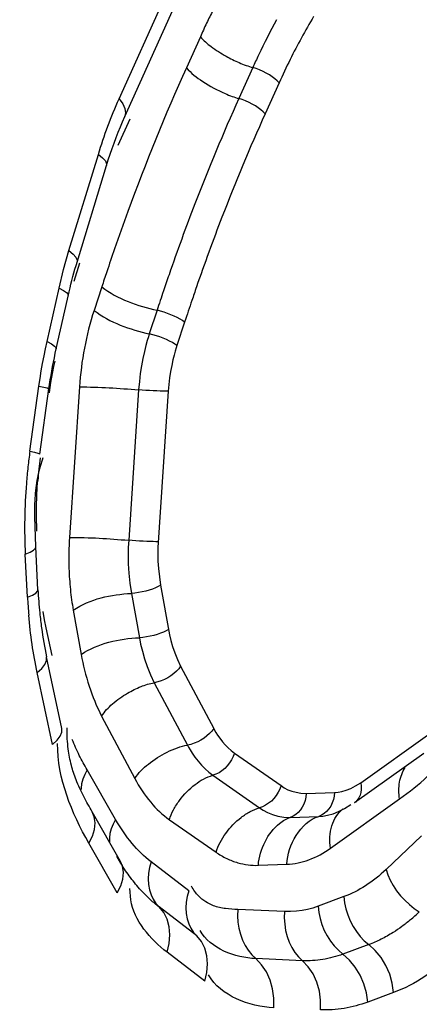
# Model space of a CAD drawing. Units: millimetres. Extents: x 0 to 594, y -43 to 420.
# Drawn here: x 211 to 211, y 55 to 56 of the extents above; entities that cross this region are included whole.
import ezdxf

# ---------------------------------------------------------------- set-up
doc = ezdxf.new("R2010")
doc.units = ezdxf.units.MM
doc.header["$LTSCALE"] = 32.67
doc.layers.get('0').update_dxf_attribs({"linetype": 'CONTINUOUS'})

msp = doc.modelspace()

# ---------------------------------------------------------------- linework, layer by layer
at = {"color": 9, "linetype": 'CONTINUOUS'}
for p, q in [((211.0481871549, 55.8013653625), (211.0841603837, 55.8811126975)), ((211.0856446945, 55.8299367795), (211.0792025203, 55.8156554309)), ((211.1098354814, 55.8157506925), (211.1033933072, 55.8014693438)), ((211.1219308749, 55.808657649), (211.1154887007, 55.7943763003)), ((211.0478015419, 55.779941522), (211.0532713927, 55.7920673734)), ((211.0250545266, 55.731398531), (211.0385968663, 55.7757579344)), ((211.0225883927, 55.722725207), (211.0250545266, 55.731398531)), ((211.0274373914, 55.7173669182), (211.030017037, 55.7258168274)), ((211.0204797299, 55.7140940793), (211.0225883927, 55.722725207)), ((211.0149374072, 55.6894713038), (211.0204797299, 55.7140940793)), ((211.0401901261, 55.714708004), (211.0366365316, 55.7038492842)), ((211.0656714828, 55.7038613607), (211.0621178883, 55.6930026409)), ((211.0784121611, 55.6984380391), (211.0748585666, 55.6875793193)), ((211.0070328986, 55.6389708961), (211.0112137168, 55.6689713946)), ((211.029892724, 55.6685527456), (211.0252895291, 55.5992194981)), ((211.0571906872, 55.6672140725), (211.0525874923, 55.597880825)), ((211.0059194823, 55.5716816889), (211.0049085535, 55.5914379683)), ((211.0663435184, 55.5848629467), (211.0672684362, 55.5772381817)), ((211.0538526864, 55.5733933902), (211.0575204892, 55.5529800165)), ((211.0270211867, 55.5657038071), (211.0306889896, 55.5452904335)), ((211.0172445853, 55.5447116927), (211.0145082706, 55.5575164955)), ((211.0765569694, 55.5398835031), (211.0918486661, 55.5111244067)), ((211.0174831951, 55.5037811442), (211.0104140686, 55.5368616859)), ((211.0644115499, 55.5322098403), (211.0797032466, 55.5034507439)), ((211.0401207108, 55.5168625147), (211.0554124076, 55.4881034183)), ((211.1596446857, 55.4861043821), (211.1914998679, 55.508819543)), ((211.101374516, 55.4997936069), (211.1228722862, 55.4847924075)), ((211.0465864931, 55.4691489535), (211.0334940155, 55.4920169626)), ((211.0913820152, 55.4895590921), (211.1128797854, 55.4745578927)), ((211.1345144916, 55.4811998144), (211.1476062724, 55.4816780126)), ((211.1457232145, 55.4559661584), (211.1775783967, 55.4786813193)), ((211.1271532229, 55.4701533447), (211.1402450038, 55.4706315429)), ((211.0713970135, 55.4690900626), (211.0928947838, 55.4540888632)), ((211.1876506404, 55.4616687459), (211.1712970608, 55.446147517)), ((211.0473283814, 55.4353376284), (211.0342359039, 55.4582056375)), ((211.0803055615, 55.4363356117), (211.0629300114, 55.4497086816)), ((211.1124306856, 55.4480604053), (211.1255224664, 55.4485386035)), ((211.0535952789, 55.4321745617), (211.0530725046, 55.437324304)), ((211.1519007712, 55.4336102563), (211.139996117, 55.4292167751)), ((211.0839928296, 55.4154852514), (211.0666172796, 55.4288583213)), ((211.1244893181, 55.4266963491), (211.1029342464, 55.4276636901)), ((211.0876800978, 55.3946348912), (211.0703045477, 55.4080079611)), ((211.1633262519, 55.4115116732), (211.1514215976, 55.4071181921)), ((211.1327682567, 55.4040863371), (211.111213185, 55.405053678)), ((211.1747517325, 55.3894130902), (211.1628470782, 55.3850196091))]:
    msp.add_line(p, q, dxfattribs=at)
at = {"color": 7, "linetype": 'CONTINUOUS'}
for p, q in [((211.0508266437, 55.7931701753), (211.0867998724, 55.8729175103)), ((211.0283105358, 55.7245027461), (211.0423582072, 55.770542932)), ((211.0116443755, 55.6376048675), (211.0158251937, 55.6676053661)), ((211.0097266444, 55.59480013), (211.0092405343, 55.6088711311)), ((211.0107375733, 55.5750438505), (211.0097266444, 55.59480013)), ((211.0217819698, 55.5110901318), (211.0147128432, 55.5441706736)), ((211.1568273855, 55.4769691846), (211.1886825677, 55.4996843455)), ((211.0488749739, 55.4498435921), (211.0357824963, 55.4727116012))]:
    msp.add_line(p, q, dxfattribs=at)
at = {"color": 9, "linetype": 'CONTINUOUS'}
for points in [[(211.1219308749, 55.808657649), (211.1210588915, 55.8095926757), (211.1200150232, 55.8105297058), (211.1188187672, 55.8114512378), (211.1174924668, 55.8123400595), (211.1160608945, 55.8131795696), (211.1145507888, 55.8139540879), (211.1129903551, 55.8146491482), (211.111408739, 55.8152517682), (211.1098354814, 55.8157506925)], [(211.0481871549, 55.8013653625), (211.0498624616, 55.7990401757), (211.0508746405, 55.7968489775), (211.0511929368, 55.7948583463), (211.0508266437, 55.7931701753)], [(211.1154887007, 55.7943763003), (211.1146167174, 55.795311327), (211.1135728491, 55.7962483571), (211.1123765931, 55.7971698891), (211.1110502927, 55.7980587109), (211.1096187202, 55.7988982211), (211.1081086143, 55.7996727394), (211.1065481807, 55.8003677997), (211.1049665646, 55.8009704196), (211.1033933072, 55.8014693438)], [(211.0385968663, 55.7757579344), (211.0405497289, 55.7741738615), (211.0418310304, 55.7727012589), (211.0424018389, 55.7713848707), (211.0423582072, 55.770542932)], [(211.0250545266, 55.731398531), (211.0270073893, 55.729814458), (211.0282886908, 55.7283418553), (211.0288594992, 55.7270254672), (211.0288158675, 55.7261835286)], [(211.0204797299, 55.7140940793), (211.0225649935, 55.7130108208), (211.0239746729, 55.7120238155), (211.0246659356, 55.7111630531), (211.0247202638, 55.710688785)], [(211.0784121611, 55.6984380391), (211.0774468579, 55.6991315938), (211.0763114128, 55.6998316622), (211.0750270333, 55.7005251685), (211.073617709, 55.7011991595), (211.0721097628, 55.7018410466), (211.0705313599, 55.7024388408), (211.0689119812, 55.7029813765), (211.0672818733, 55.7034585205), (211.0656714828, 55.7038613607)], [(211.0621178883, 55.6930026409), (211.0616903363, 55.6916633284), (211.0611585745, 55.6898970988), (211.0605438883, 55.6876910673), (211.0598518124, 55.6849418473), (211.0591419988, 55.6817250038), (211.0585017815, 55.6783092346), (211.057960829, 55.6747926023), (211.0575177915, 55.6710908346), (211.0571906872, 55.6672140725)], [(211.0748585666, 55.6875793193), (211.0738932636, 55.6882728739), (211.0727578186, 55.6889729422), (211.0714734391, 55.6896664485), (211.0700641145, 55.6903404397), (211.0685561678, 55.690982327), (211.0669777645, 55.6915801213), (211.0653583859, 55.692122657), (211.0637282782, 55.6925998008), (211.0621178883, 55.6930026409)], [(211.0112137168, 55.6689713946), (211.0117322902, 55.6724970784), (211.0122916804, 55.6759791494), (211.0128918871, 55.6794176073), (211.0135329105, 55.6828124524), (211.0142147505, 55.6861636846), (211.0149374072, 55.6894713038)], [(211.0149374072, 55.6894713038), (211.0170226708, 55.6883880453), (211.0184323502, 55.68740104), (211.0191236129, 55.6865402776), (211.0191779411, 55.6860660095)], [(211.0748585666, 55.6875793193), (211.0744712645, 55.6864974348), (211.0740422167, 55.6850490823), (211.0735714231, 55.6832342618), (211.0730229702, 55.6809827799), (211.0724327716, 55.6783648299), (211.0719085681, 55.6755909925), (211.0714862733, 55.6727314611), (211.0711299735, 55.6697160423), (211.0708396688, 55.666544736)], [(211.0159921485, 55.6658529608), (211.0163359325, 55.6682225897), (211.0167187864, 55.6706165066), (211.0171407103, 55.6730347118), (211.0176017043, 55.675477205), (211.0181017682, 55.6779439864), (211.0186409021, 55.680435056)], [(211.0112137168, 55.6689713946), (211.013406749, 55.6684814314), (211.0149209225, 55.6680696945), (211.01571023, 55.6677486942), (211.0158251937, 55.6676053661)], [(211.0708396688, 55.666544736), (211.0697430085, 55.6665507785), (211.0684786597, 55.6665761759), (211.0670702378, 55.6666204538), (211.0655440489, 55.6666827851), (211.0639285988, 55.6667620056), (211.0622540606, 55.6668566357), (211.0605517109, 55.666964908), (211.0588533459, 55.6670848), (211.0571906872, 55.6672140725)], [(211.0708396688, 55.666544736), (211.0660453861, 55.5944869766), (211.0659995309, 55.5915207157), (211.0660989084, 55.5883127057), (211.0663435184, 55.5848629467)], [(211.0070328986, 55.6389708961), (211.0092259309, 55.6384809328), (211.0107401045, 55.6380691959), (211.0115294119, 55.6377481956), (211.0116443755, 55.6376048675)], [(211.0525874923, 55.597880825), (211.0524188502, 55.5945796948), (211.0523505445, 55.5909346228), (211.0524190956, 55.5869628446), (211.0526640379, 55.5826898525)], [(211.0662364739, 55.5972114885), (211.0651398138, 55.597217531), (211.0638754652, 55.5972429284), (211.0624670432, 55.5972872062), (211.060940854, 55.5973495376), (211.0593254033, 55.5974287581), (211.0576508648, 55.5975233883), (211.0559485151, 55.5976316605), (211.0542501504, 55.5977515525), (211.0525874923, 55.597880825)], [(211.0049085535, 55.5914379683), (211.0071630664, 55.5923236724), (211.0087368534, 55.593245804), (211.0095820951, 55.5941763446), (211.0097266444, 55.5948001299)], [(211.0526640379, 55.5826898525), (211.053127355, 55.5781510485), (211.0538526864, 55.5733933902)], [(211.0059194823, 55.5716816889), (211.0081739961, 55.5725673933), (211.009747783, 55.5734895251), (211.0105930244, 55.5744200658), (211.0107375733, 55.5750438505)], [(211.0672684362, 55.5772381817), (211.0662055054, 55.5765913997), (211.0649742562, 55.5759761659), (211.0635976856, 55.5754039714), (211.0621015049, 55.5748855036), (211.0605136594, 55.5744304463), (211.0588638065, 55.574047299), (211.0571827619, 55.5737432179), (211.0555019238, 55.5735238828), (211.0538526864, 55.5733933902)], [(211.0672684362, 55.5772381817), (211.071380759, 55.5542915478), (211.0720221862, 55.5516421713), (211.0728605209, 55.5488766786), (211.073895763, 55.5459950697), (211.0751279125, 55.5429973445), (211.0765569694, 55.5398835031)], [(211.0145082706, 55.5575164955), (211.0137531844, 55.5612166304), (211.0130869918, 55.5650879337)], [(211.0709362391, 55.5568248081), (211.0698733085, 55.5561780262), (211.0686420594, 55.5555627924), (211.0672654888, 55.5549905979), (211.0657693077, 55.5544721299), (211.0641814616, 55.5540170725), (211.0625316084, 55.5536339251), (211.0608505639, 55.5533298441), (211.0591697261, 55.5531105091), (211.0575204892, 55.5529800165)], [(211.0575204892, 55.5529800165), (211.0581199779, 55.5499518382), (211.0588966044, 55.5466883137), (211.0598817773, 55.5432286441), (211.0611078854, 55.5396212813)], [(211.0104140686, 55.5368616859), (211.0125385028, 55.5387551287), (211.0139861627, 55.5406543792), (211.0147130617, 55.5425017296), (211.0147128432, 55.5441706736)], [(211.0611078854, 55.5396212813), (211.0626073651, 55.5359250044), (211.0644115499, 55.5322098403)], [(211.0765569694, 55.5398835031), (211.0756777513, 55.5386829971), (211.0746267835, 55.5375243816), (211.0734236957, 55.5364292969), (211.0720909589, 55.5354181969), (211.0706534656, 55.5345099665), (211.0691380651, 55.5337215696), (211.0675730617, 55.5330677317), (211.0659876862, 55.5325606649), (211.0644115499, 55.5322098403)], [(211.0174831951, 55.5037811442), (211.0196076294, 55.505674587), (211.0210552893, 55.5075738375)], [(211.0210552893, 55.5075738375), (211.0217821883, 55.509421188), (211.0217819698, 55.5110901318)], [(211.0918486661, 55.5111244067), (211.0909694482, 55.5099239009), (211.0899184805, 55.5087652855), (211.0887153927, 55.5076702008), (211.0873826556, 55.5066591005), (211.0859451618, 55.5057508698)], [(211.0918486661, 55.5111244067), (211.0922502385, 55.5102820591), (211.0928435115, 55.5092705225), (211.0936284852, 55.5080897969), (211.0946418084, 55.5066531737), (211.0958468323, 55.5050473616), (211.0971336098, 55.5035324863), (211.0984654916, 55.5021952563), (211.099879127, 55.5009489632), (211.101374516, 55.4997936069)], [(211.0859451618, 55.5057508698), (211.084429761, 55.5049624729), (211.0828647577, 55.504308635), (211.0812793824, 55.5038015684), (211.0797032466, 55.5034507439)], [(211.0797032466, 55.5034507439), (211.0802260479, 55.5024912921), (211.0809454005, 55.5012441721), (211.0818787261, 55.4997402684), (211.0831020427, 55.4979425543), (211.0845883722, 55.4959901949), (211.0861801199, 55.4941453526), (211.0878142264, 55.4924839271), (211.0895485431, 55.4909498399), (211.0913820152, 55.4895590921)], [(211.101374516, 55.4997936069), (211.1008066489, 55.4982227554), (211.1000612167, 55.4967007116), (211.0991521424, 55.495255904), (211.0980964055, 55.4939153183), (211.0969137249, 55.4927039936), (211.0956261903, 55.4916445549), (211.0942578502, 55.4907567902), (211.092834262, 55.4900572808), (211.0913820152, 55.4895590921)], [(211.0334940155, 55.4920169626), (211.0323294549, 55.4898763425), (211.0314531268, 55.4877364798), (211.0308768821, 55.4856263127), (211.0306085135, 55.4835743773), (211.0306199172, 55.4830546589)], [(211.1228722862, 55.4847924075), (211.1223044193, 55.4832215563), (211.1215589871, 55.4816995126), (211.1206499129, 55.4802547049), (211.1195941758, 55.4789141188), (211.1184114947, 55.4777027938), (211.1171239599, 55.476643355), (211.1157556197, 55.4757555904), (211.1143320318, 55.4750560812), (211.1128797854, 55.4745578927)], [(211.1228722862, 55.4847924075), (211.1243045349, 55.4837742569), (211.1259400312, 55.4829238603), (211.127778775, 55.4822412178), (211.1298207663, 55.4817263293), (211.1320660052, 55.4813791948), (211.1345144916, 55.4811998144)], [(211.1476062724, 55.4816780126), (211.1492168052, 55.4817195932), (211.1509856857, 55.4820396329), (211.152912914, 55.4826381316), (211.1549984901, 55.4835150894), (211.157242414, 55.4846705062), (211.1596446857, 55.4861043821)], [(211.1596446857, 55.4861043821), (211.1598508161, 55.4845607825), (211.1598649248, 55.4830654815), (211.1596867483, 55.4816464083), (211.1593196146, 55.4803300677), (211.1587703809, 55.4791410463), (211.1580493057, 55.4781015522), (211.1571698571, 55.4772310009), (211.1566757684, 55.4768642921)], [(211.1345144916, 55.4811998144), (211.1343271483, 55.4795115396), (211.1339551325, 55.4778742656), (211.1334053926, 55.4763185733), (211.1326881967, 55.4748735194), (211.1318169404, 55.4735660943), (211.1308078967, 55.472420718), (211.1296799124, 55.4714587833), (211.1284540557, 55.4706982573), (211.1271532229, 55.4701533447)], [(211.1476062724, 55.4816780126), (211.1474189291, 55.4799897381), (211.1470469134, 55.4783524643), (211.1464971736, 55.4767967718), (211.1457799775, 55.4753517176), (211.1449087208, 55.4740442921), (211.1438996769, 55.4728989156), (211.1427716926, 55.4719369811), (211.1415458361, 55.4711764553), (211.1402450037, 55.4706315429)], [(211.0342359039, 55.4582056375), (211.0358754911, 55.4614180955), (211.0368530367, 55.4645962844), (211.0371388381, 55.4676436367), (211.0367242106, 55.4704675599), (211.0357824967, 55.4727116006)], [(211.1128797854, 55.4745578927), (211.1146449506, 55.4734235609), (211.1166490559, 55.4723596431), (211.1188997807, 55.4714284), (211.1214016038, 55.4706989724)], [(211.1214016038, 55.4706989724), (211.1241546148, 55.470246911), (211.1271532229, 55.4701533447)], [(211.0465864931, 55.4691489535), (211.0454219323, 55.4670083329), (211.0445456042, 55.4648684702), (211.0439693595, 55.4627583032), (211.0437009911, 55.4607063685), (211.0437426454, 55.4588079867)], [(211.0473283814, 55.4353376284), (211.0489679695, 55.4385500885), (211.0499455149, 55.4417282786), (211.0502313155, 55.4447756311), (211.0498166874, 55.4475995536), (211.0488749739, 55.4498435921)], [(211.0629300114, 55.4497086816), (211.0622100125, 55.4470392647), (211.0617722341, 55.4443777563), (211.0616225965, 55.4417601489), (211.0617631236, 55.439221841), (211.062191915, 55.4367971589), (211.0629031718, 55.4345188931), (211.0638872755, 55.4324178533), (211.0651309174, 55.430522452), (211.0666172796, 55.4288583213)], [(211.1712970608, 55.446147517), (211.1721419891, 55.4436517999), (211.1732479752, 55.4411616424), (211.1746000626, 55.4387107196), (211.1761799669, 55.4363321761), (211.1779663224, 55.4340581776), (211.1799349713, 55.4319194766), (211.1820592909, 55.4299449955), (211.1843105535, 55.4281614355), (211.1866583145, 55.4265929161)], [(211.0803055615, 55.4363356117), (211.0795855624, 55.4336661943), (211.0791477841, 55.4310046859), (211.0789981466, 55.4283870786), (211.0791386737, 55.4258487713), (211.0795674648, 55.42342409), (211.0802787214, 55.4211458245), (211.0812628249, 55.4190447844), (211.082506467, 55.4171493827), (211.0839928296, 55.4154852514)], [(211.1519007712, 55.4336102563), (211.1522180993, 55.4307735115), (211.15280362, 55.4279469384), (211.1536494151, 55.4251687615), (211.1547440468, 55.422476551)], [(211.0703045477, 55.4080079611), (211.0712791739, 55.4120113771), (211.0716119626, 55.4159564912), (211.0712928018, 55.419723433), (211.0703313888, 55.4231977458), (211.0687569351, 55.4262738641), (211.0666172796, 55.4288583213)], [(211.1029342464, 55.4276636901), (211.1028297725, 55.4247583875), (211.1029991953, 55.4218641833), (211.1034402237, 55.4190202168), (211.1041468939, 55.4162649474)], [(211.1244893181, 55.4266963491), (211.1243848442, 55.423791046), (211.124554267, 55.4208968417), (211.1249952955, 55.4180528753)], [(211.139996117, 55.4292167751), (211.1375866072, 55.4283819492), (211.1351071147, 55.4277130252), (211.1325576396, 55.4272100032), (211.1299381818, 55.4268728832), (211.1272487413, 55.4267016651), (211.1244893181, 55.4266963491)], [(211.139996117, 55.4292167751), (211.140313445, 55.4263800305), (211.1408989656, 55.4235534575), (211.1417447608, 55.4207752806), (211.1428393926, 55.4180830699)], [(211.1547440468, 55.422476551), (211.1560727121, 55.4199067144), (211.1576174429, 55.4174940042), (211.1593573495, 55.4152710483), (211.1612689027, 55.4132679083), (211.1633262519, 55.4115116732)], [(211.1041468939, 55.4162649474), (211.1051096493, 55.4136356358), (211.10631547, 55.4111678397), (211.1077480491, 55.408894932), (211.1093880134, 55.4068476495), (211.111213185, 55.405053678)], [(211.1249952955, 55.4180528753), (211.1257019654, 55.4152976067), (211.1266647204, 55.4126682962), (211.1278705407, 55.4102005006), (211.1293031197, 55.4079275926), (211.1309430842, 55.4058803094), (211.1327682567, 55.4040863371)], [(211.1428393926, 55.4180830699), (211.144168058, 55.4155132329), (211.1457127889, 55.4131005226), (211.1474526956, 55.4108775668), (211.1493642486, 55.408874427), (211.1514215976, 55.4071181921)], [(211.0876800978, 55.3946348912), (211.0886547243, 55.3986383091), (211.0889875127, 55.4025834242), (211.0886683514, 55.4063503661), (211.0877069379, 55.4098246783), (211.0861324843, 55.4129007955), (211.0839928296, 55.4154852514)], [(211.1628470782, 55.3850196091), (211.162270103, 55.3892733101), (211.1610984344, 55.3934611036), (211.1593676728, 55.3974557457), (211.1571304066, 55.401135861), (211.154454614, 55.4043896312), (211.1514215976, 55.4071181921)], [(211.1747517325, 55.3894130902), (211.1741747573, 55.3936667913), (211.1730030886, 55.3978545849), (211.171272327, 55.4018492269), (211.1690350608, 55.4055293422), (211.1663592682, 55.4087831124), (211.1633262519, 55.4115116732)], [(211.1194921235, 55.382443666), (211.1195460668, 55.3867999118), (211.1189861471, 55.3910871354), (211.1178293767, 55.3951750718), (211.1161109031, 55.3989395108), (211.1138829408, 55.4022660717), (211.111213185, 55.405053678)], [(211.1410471952, 55.3814763251), (211.1411011383, 55.3858325737), (211.1405412178, 55.3901197989), (211.1393844466, 55.3942077355), (211.1376659726, 55.3979721736), (211.1354380108, 55.4012987328), (211.1327682567, 55.4040863371)]]:
    msp.add_lwpolyline(points, dxfattribs=at)
at = {"color": 7, "linetype": 'CONTINUOUS'}
for points in [[(211.0458500006, 55.7809563241), (211.0467937187, 55.7834753525), (211.0477640756, 55.7859575462), (211.0487602089, 55.788401495), (211.0497813461, 55.7908061028), (211.0508266437, 55.7931701753)], [(211.0423582072, 55.770542932), (211.0431872683, 55.7731941632), (211.0440460477, 55.7758143781), (211.0449338483, 55.7784021759), (211.0458500006, 55.7809563241)], [(211.0191779411, 55.6860660095), (211.0251237129, 55.7124475741), (211.0255403815, 55.7141979861), (211.0259701441, 55.7159396376), (211.026412881, 55.7176721853), (211.0268684497, 55.7193952156), (211.0273366821, 55.7211082442), (211.0278174235, 55.722810864), (211.0283105358, 55.7245027461)], [(211.0158251937, 55.6676053661), (211.0161244608, 55.6696833695), (211.0164423391, 55.671756106), (211.0167787164, 55.6738229712), (211.0171334819, 55.6758834139), (211.0175065006, 55.6779367846), (211.0178976086, 55.6799823349), (211.0183066495, 55.6820194217), (211.0187334803, 55.6840475078), (211.0191779411, 55.6860660095)], [(211.146912951, 55.4718618135), (211.1493335514, 55.4727980425), (211.1520909846, 55.4741915544), (211.1550041953, 55.4760583075)], [(211.1402450038, 55.4706315429), (211.1422023878, 55.4707884461), (211.1443749326, 55.4711614575), (211.146912951, 55.4718618135)]]:
    msp.add_lwpolyline(points, dxfattribs=at)
at = {"color": 9, "linetype": 'CONTINUOUS'}
for centre, radius, start, end in [((211.4016891403, 55.6875695962), 0.3466285441, 153.4988413845, 154.6152081049), ((211.37745501, 55.6947756477), 0.279722646, 148.9115687592, 153.5199964696), ((211.4094469132, 55.6838868471), 0.3552160746, 154.6149733732, 155.7224003896), ((211.3907214074, 55.6895473497), 0.3079295486, 151.2162340517, 154.6209128088), ((211.1310419302, 55.8813213661), 0.0690022517, 240.9411409012, 246.5224850919), ((211.4058362294, 55.6822409009), 0.3247172728, 154.5992057484, 155.7224612442), ((211.9774795623, 55.4110916905), 0.9851768695, 155.7542718912, 159.9167515212), ((211.4006816794, 55.6829681888), 0.3057774541, 153.4802153522, 155.72926324), ((211.9621329216, 55.4144696579), 0.9419142648, 155.7408102194, 158.9354252239), ((211.9595141009, 55.4140026516), 0.9257769649, 155.7405240272, 158.933499679), ((212.0151557238, 55.3938150557), 0.9988175667, 158.922981501, 160.921535829), ((212.0323001294, 55.3904520902), 1.0437515367, 159.8860088548, 160.8889381216), ((212.0013205153, 55.397580503), 0.9706922075, 158.9159580173, 159.9271937726), ((212.0486097659, 55.384778142), 1.061019932, 160.8877796829, 161.4912745272), ((212.0219134993, 55.3900518209), 0.9926182658, 159.9269877048, 160.9141775736), ((212.0581043613, 55.3815927201), 1.0710346318, 161.4909211087, 161.8791710319), ((212.0394908803, 55.3852672615), 1.0246100003, 160.9146004192, 161.3576184485), ((212.0483510233, 55.3822801799), 1.0339601226, 161.3577226133, 161.8793527603), ((212.0351183978, 55.3854555226), 1.0066002057, 160.9127063177, 161.2853787768), ((212.0440255946, 55.3824442056), 1.0160026603, 161.2857065344, 161.8794854596), ((211.2565047041, 55.6042200969), 0.2518805268, 172.069869878, 173.7402593808), ((211.1909304976, 55.610926292), 0.1808452102, 172.0776149413, 175.3944077971), ((211.260872582, 55.6037357548), 0.2562751733, 173.7390970255, 175.4311349561), ((211.2549882087, 55.6039507714), 0.2503925003, 175.3729222268, 182.8644210008), ((211.1706963892, 55.5895953745), 0.1457250106, 176.2132560127, 181.8376754896), ((211.2400314705, 55.5836509361), 0.2344177593, 182.9267649578, 184.9768691234), ((211.1284253788, 55.4878991401), 0.084554881, 309.8186980402, 313.5272803264)]:
    msp.add_arc(centre, radius, start, end, dxfattribs=at)
at = {"color": 7, "linetype": 'CONTINUOUS'}
for centre, radius, start, end in [((211.2187482717, 55.5856672855), 0.2082817996, 182.9236458168, 185.8671969155), ((211.2112321232, 55.5849008029), 0.2007266723, 185.8688685028, 187.859580385), ((211.1951937174, 55.5825648714), 0.1845195393, 187.8220690261, 192.0096596967), ((211.131529498, 55.5006340244), 0.0974376547, 209.7774755248, 212.6980301416)]:
    msp.add_arc(centre, radius, start, end, dxfattribs=at)
for points, knots in [([(216.0929166604, 85.4556380337), (212.7990900198, 84.6108170946), (209.3930679495, 80.7225540051), (207.0506635242, 75.6970631148), (205.980257228, 72.4713762703), (205.2578078054, 69.0562232959), (204.8932238345, 65.5435312769), (204.901624337, 62.0480383916), (205.3943847965, 57.6998880185), (206.5616763806, 53.6879055438), (208.4889971084, 50.3851175451), (210.1500049964, 48.5059375115), (212.0425508529, 47.1908904077), (213.4488157106, 46.7280591372), (214.143351473, 46.6163606364)], [0, 0, 0, 0, 0.2190061771, 0.2882114334, 0.3612125855, 0.4366049137, 0.5128145296, 0.5882123051, 0.6612239791, 0.794444826, 0.8531963086, 0.9063459679, 0.9546935092, 1, 1, 1, 1]), ([(205.35109104, 57.222995723), (205.6858256063, 55.7938020973), (206.5490262816, 53.1488403438), (208.550425246, 49.7797558575), (210.7698435631, 47.7674757684), (212.7215539025, 46.8678089448), (213.7217782563, 46.6491890456), (214.2184192, 46.5978024851)], [0, 0, 0, 0, 0.2998350161, 0.5639455478, 0.7928658544, 0.8980118539, 1, 1, 1, 1]), ([(211.0108972624, 55.6278779992), (211.0111831171, 55.629253797), (211.0118459505, 55.6319986832), (211.0127039094, 55.6346897254), (211.0131863218, 55.6360212831)], [0, 0, 0, 0, 0.4980380977, 1, 1, 1, 1]), ([(211.0095793545, 55.6184798808), (211.0097067052, 55.6200560217), (211.0100432632, 55.6232047708), (211.0105751104, 55.6263275045), (211.0108972624, 55.6278779992)], [0, 0, 0, 0, 0.4996317238, 1, 1, 1, 1]), ([(211.0092405343, 55.6088711311), (211.0092355152, 55.6104731211), (211.0092758345, 55.6136791913), (211.0094502051, 55.6168814785), (211.0095793545, 55.6184798808)], [0, 0, 0, 0, 0.4997483281, 1, 1, 1, 1]), ([(211.0247000856, 55.5016871228), (211.0245046555, 55.5032417148), (211.0242232774, 55.5064846006), (211.0241808792, 55.5097391695), (211.0242160711, 55.511423669)], [0, 0, 0, 0, 0.4818495822, 1, 1, 1, 1]), ([(211.0283217282, 55.4874676045), (211.0274720742, 55.4896445628), (211.0259414959, 55.4943131369), (211.0250198713, 55.499143316), (211.0247000856, 55.5016871228)], [0, 0, 0, 0, 0.476846515, 1, 1, 1, 1]), ([(211.0357824963, 55.4727116012), (211.0344568612, 55.4750270253), (211.0317134304, 55.4798121717), (211.029357054, 55.4848149232), (211.0283217282, 55.4874676045)], [0, 0, 0, 0, 0.4837269011, 1, 1, 1, 1]), ([(211.0589071537, 55.4358882239), (211.0571959316, 55.437708746), (211.0538850799, 55.4416126084), (211.0509441028, 55.4457999694), (211.0495328513, 55.4479970936)], [0, 0, 0, 0, 0.4889621921, 1, 1, 1, 1]), ([(211.0666172796, 55.4288583213), (211.0652628713, 55.42990074), (211.0625975226, 55.4321465953), (211.0601205375, 55.4345973382), (211.0589071537, 55.4358882239)], [0, 0, 0, 0, 0.4910186852, 1, 1, 1, 1])]:
    msp.add_open_spline(points, degree=3, knots=knots, dxfattribs=at)
at = {"color": 9, "linetype": 'CONTINUOUS'}
for points, knots in [([(211.0856446945, 55.8299367795), (211.0870864815, 55.8282218041), (211.0909342268, 55.8249888427), (211.0951386806, 55.8223304785), (211.097526995, 55.8210050345)], [0, 0, 0, 0, 0.4506287805, 1, 1, 1, 1]), ([(211.0792025203, 55.8156554309), (211.0813066438, 55.8131526201), (211.0871722198, 55.8087626796), (211.0934994544, 55.80531292), (211.0971100076, 55.8037500146)], [0, 0, 0, 0, 0.4538777701, 1, 1, 1, 1]), ([(211.1035521819, 55.8180313631), (211.1046028955, 55.8175765391), (211.106673063, 55.8167458365), (211.1087925272, 55.8160475432), (211.1098354814, 55.8157506925)], [0, 0, 0, 0, 0.5135810054, 1, 1, 1, 1]), ([(211.0971100076, 55.8037500146), (211.0981607212, 55.8032951906), (211.1002308887, 55.8024644879), (211.102350353, 55.8017661946), (211.1033933072, 55.8014693438)], [0, 0, 0, 0, 0.5135810056, 1, 1, 1, 1]), ([(211.0103002308, 55.6020411088), (211.0101020845, 55.6059134231), (211.0099744796, 55.6137262381), (211.0103531365, 55.6215303144), (211.0106692283, 55.6254474773)], [0, 0, 0, 0, 0.4966367898, 1, 1, 1, 1]), ([(216.3144477007, 50.2190528817), (215.5612269143, 50.06476167), (213.9472910506, 50.0560975582), (211.6661717384, 51.0958616791), (209.7394682202, 53.0267993627), (208.7958495704, 54.6924309452), (208.3844514465, 55.6161519032)], [0, 0, 0, 0, 0.2226120653, 0.4514287158, 0.7072247472, 1, 1, 1, 1]), ([(211.0250463264, 55.5849222664), (211.0251514216, 55.5816530079), (211.0255762874, 55.5752172223), (211.0264600312, 55.5688269513), (211.0270211867, 55.5657038071)], [0, 0, 0, 0, 0.5075875842, 1, 1, 1, 1]), ([(208.2824481498, 55.5725498767), (208.6989475482, 54.606424089), (209.6592614932, 52.8633014165), (211.6366318849, 50.8349054155), (213.9912352448, 49.7354206858), (215.6626081577, 49.7393603322), (216.4410745272, 49.8988228983)], [0, 0, 0, 0, 0.2936604144, 0.549782561, 0.778199577, 1, 1, 1, 1]), ([(216.4041966091, 49.9476162611), (215.6299467832, 49.78901742), (213.9682723642, 49.7841334579), (211.6258484252, 50.8728958752), (209.6564833828, 52.884030305), (208.698534464, 54.6135928276), (208.2825981345, 55.5722943217)], [0, 0, 0, 0, 0.2219568451, 0.4504497367, 0.7065086108, 1, 1, 1, 1]), ([(211.0520689722, 55.5274011007), (211.0540595327, 55.5285638131), (211.0580459913, 55.5305338853), (211.0623161106, 55.5318471928), (211.0644115499, 55.5322098403)], [0, 0, 0, 0, 0.5201578361, 1, 1, 1, 1]), ([(211.0401207108, 55.5168625147), (211.0414833557, 55.5189629597), (211.0452325229, 55.522881393), (211.0496176104, 55.5259692282), (211.0520689722, 55.5274011007)], [0, 0, 0, 0, 0.4686313731, 1, 1, 1, 1]), ([(208.071756981, 55.5145104397), (208.4962068367, 54.4745206552), (209.4837034537, 52.5961853416), (211.5468204028, 50.3972439752), (214.0275856551, 49.1923304574), (215.7985204445, 49.1875589462), (216.6205723441, 49.3559496571)], [0, 0, 0, 0, 0.2951044168, 0.5517799659, 0.7795469076, 1, 1, 1, 1]), ([(211.0334940155, 55.4920169626), (211.0322247073, 55.4942340029), (211.0296672175, 55.4987953569), (211.0275034299, 55.5035703576), (211.0265700222, 55.5060757056)], [0, 0, 0, 0, 0.488629714, 1, 1, 1, 1]), ([(211.0703309041, 55.5002390372), (211.0718723235, 55.5009977364), (211.0749258473, 55.5022969091), (211.0781340579, 55.5031791721), (211.0797032466, 55.5034507439)], [0, 0, 0, 0, 0.5189556125, 1, 1, 1, 1]), ([(211.0554124076, 55.4881034183), (211.0570647901, 55.4906504785), (211.0617731177, 55.4952563561), (211.0672590126, 55.4987270272), (211.0703309041, 55.5002390372)], [0, 0, 0, 0, 0.4699885063, 1, 1, 1, 1]), ([(211.076045713, 55.47800746), (211.0780783824, 55.4807438527), (211.0826398839, 55.4854321646), (211.0884181132, 55.488757692), (211.0913820152, 55.4895590921)], [0, 0, 0, 0, 0.5261160939, 1, 1, 1, 1]), ([(211.1775783967, 55.4786813193), (211.1770892348, 55.4812122677), (211.177073363, 55.4863304674), (211.1788424225, 55.4911413459), (211.1801250924, 55.4931884801)], [0, 0, 0, 0, 0.5162212926, 1, 1, 1, 1]), ([(211.0554124076, 55.4881034183), (211.0574773665, 55.4842198497), (211.0620728244, 55.4771932627), (211.068167759, 55.4713434448), (211.0713970135, 55.4690900626)], [0, 0, 0, 0, 0.52763167, 1, 1, 1, 1]), ([(211.0713970135, 55.4690900626), (211.0718666574, 55.4706568451), (211.0731953481, 55.4737740549), (211.0750148425, 55.4766196954), (211.076045713, 55.47800746)], [0, 0, 0, 0, 0.4861646245, 1, 1, 1, 1]), ([(211.104515494, 55.4701471304), (211.1058222257, 55.4711588051), (211.1084718703, 55.472918537), (211.1114180641, 55.4741626625), (211.1128797854, 55.4745578927)], [0, 0, 0, 0, 0.5218473895, 1, 1, 1, 1]), ([(211.1457232145, 55.4559661584), (211.1450671597, 55.4593606189), (211.1454365781, 55.4661872529), (211.1490317845, 55.4721676322), (211.1514508849, 55.4741140175)], [0, 0, 0, 0, 0.5268483939, 1, 1, 1, 1]), ([(211.0629300114, 55.4497086816), (211.0597163586, 55.4521820654), (211.0536175173, 55.4582215243), (211.0487979994, 55.4652862202), (211.0465864931, 55.4691489535)], [0, 0, 0, 0, 0.4767383254, 1, 1, 1, 1]), ([(211.0928947838, 55.4540888632), (211.0938330495, 55.4572190183), (211.0971285297, 55.4631943512), (211.1018181112, 55.4680588104), (211.104515494, 55.4701471304)], [0, 0, 0, 0, 0.4892541297, 1, 1, 1, 1]), ([(211.1124306856, 55.4480604053), (211.1126364315, 55.4518065717), (211.1148215084, 55.4590595819), (211.1193845309, 55.4651114298), (211.1221913823, 55.4673706465)], [0, 0, 0, 0, 0.51010831, 1, 1, 1, 1]), ([(211.1221913823, 55.4673706465), (211.1229539818, 55.4679844578), (211.1245266283, 55.4690733753), (211.1262736198, 55.4698668032), (211.1271532229, 55.4701533447)], [0, 0, 0, 0, 0.5141385385, 1, 1, 1, 1]), ([(211.0928947838, 55.4540888632), (211.0944484434, 55.4530047156), (211.0976755986, 55.4511012199), (211.1011737831, 55.4497525043), (211.1029363845, 55.4492440496)], [0, 0, 0, 0, 0.5080524047, 1, 1, 1, 1]), ([(211.1255224664, 55.4485386035), (211.1289914442, 55.4486653135), (211.1362159173, 55.450228946), (211.1426461315, 55.4537719648), (211.1457232145, 55.4559661584)], [0, 0, 0, 0, 0.4787613405, 1, 1, 1, 1]), ([(211.1029363845, 55.4492440496), (211.1044788222, 55.4487991052), (211.1076257962, 55.4481460886), (211.1108377104, 55.4480022194), (211.1124306856, 55.4480604053)], [0, 0, 0, 0, 0.5017650554, 1, 1, 1, 1]), ([(211.1712970608, 55.446147517), (211.1683700563, 55.4433694888), (211.1623059731, 55.4384906206), (211.1553739015, 55.4348920349), (211.1519007712, 55.4336102563)], [0, 0, 0, 0, 0.5215401771, 1, 1, 1, 1]), ([(211.0848128999, 55.4339592325), (211.084207715, 55.4345911536), (211.0830289911, 55.4360029522), (211.0820339688, 55.4375484554), (211.0815584239, 55.4383806554)], [0, 0, 0, 0, 0.4772239193, 1, 1, 1, 1]), ([(211.0917250831, 55.4294428301), (211.0904733858, 55.4299061501), (211.087961128, 55.4311311072), (211.0858061068, 55.4329221471), (211.0848128999, 55.4339592325)], [0, 0, 0, 0, 0.481724, 1, 1, 1, 1]), ([(211.1029342464, 55.4276636901), (211.1010434261, 55.4277485456), (211.0972542598, 55.4279696894), (211.0935086191, 55.4287826483), (211.0917250831, 55.4294428301)], [0, 0, 0, 0, 0.4988040792, 1, 1, 1, 1]), ([(211.1825709753, 55.4229546848), (211.181284796, 55.4218832853), (211.178683598, 55.4198489619), (211.175953776, 55.4179900979), (211.1745784298, 55.4171231902)], [0, 0, 0, 0, 0.5073036794, 1, 1, 1, 1]), ([(211.1745784298, 55.4171231902), (211.1727665394, 55.4159811201), (211.1691091652, 55.4139071449), (211.1652543159, 55.4122232364), (211.1633262519, 55.4115116732)], [0, 0, 0, 0, 0.5103186834, 1, 1, 1, 1]), ([(211.1514215976, 55.4071181921), (211.1484009869, 55.4060034184), (211.1422462414, 55.4043455524), (211.1358762152, 55.4039468592), (211.1327682567, 55.4040863371)], [0, 0, 0, 0, 0.5085822993, 1, 1, 1, 1]), ([(211.1628470782, 55.3850196091), (211.1593169353, 55.3837167895), (211.1521239754, 55.3817792661), (211.1446794202, 55.3813133194), (211.1410471952, 55.3814763251)], [0, 0, 0, 0, 0.5085822993, 1, 1, 1, 1])]:
    msp.add_open_spline(points, degree=3, knots=knots, dxfattribs=at)
for points in [[(211.0385968663, 55.7757579344), (211.0412582328, 55.7844755294), (211.0444392384, 55.7930567852), (211.0481871549, 55.8013653625)], [(211.0401901261, 55.714708004), (211.0474517152, 55.7090083635), (211.0566717068, 55.7059157731), (211.0656714828, 55.7038613607)], [(211.0366365316, 55.7038492842), (211.032910961, 55.6924650568), (211.0306862464, 55.6805047676), (211.029892724, 55.6685527456)], [(211.0366365316, 55.7038492842), (211.0438981207, 55.6981496437), (211.0531181123, 55.6950570532), (211.0621178883, 55.6930026409)], [(211.029892724, 55.6685527456), (211.039002918, 55.6685862877), (211.048110524, 55.667953935), (211.0571906872, 55.6672140725)], [(211.0252895291, 55.5992194981), (211.0343997231, 55.5992530402), (211.0435073291, 55.5986206875), (211.0525874923, 55.597880825)], [(211.0270211867, 55.5657038071), (211.0347232962, 55.5709229668), (211.0445615771, 55.5729061477), (211.0538526864, 55.5733933902)], [(211.0104140686, 55.5368616859), (211.0085513215, 55.5455785595), (211.0072712994, 55.5544343287), (211.0064975124, 55.5633143605)], [(211.0306889896, 55.5452904335), (211.038391099, 55.5505095932), (211.0482293799, 55.5524927741), (211.0575204892, 55.5529800165)], [(211.0306889896, 55.5452904335), (211.0324545875, 55.5354638939), (211.0354335036, 55.525677746), (211.0401207108, 55.5168625147)], [(211.0342359039, 55.4582056375), (211.0262526238, 55.4721496539), (211.0197373476, 55.4881310062), (211.0198076502, 55.5041984707)], [(211.1775783967, 55.4786813193), (211.1864533267, 55.4850098175), (211.1951274436, 55.4924110526), (211.2007649881, 55.5017401665)], [(211.1255224664, 55.4485386035), (211.1260077745, 55.4573749638), (211.1318305466, 55.4678904304), (211.1402450038, 55.4706315429)], [(211.0703045477, 55.4080079611), (211.0625435055, 55.4139812373), (211.055073702, 55.4224932358), (211.0535952789, 55.4321745617)], [(211.111213185, 55.405053678), (211.1016349085, 55.4054835286), (211.0902568702, 55.4096208906), (211.0855004215, 55.4179458139)], [(211.2020195681, 55.4070383152), (211.1941695789, 55.3995878682), (211.1849050749, 55.3931602396), (211.1747517325, 55.3894130902)], [(211.1194921235, 55.382443666), (211.1082980485, 55.3829460298), (211.0950008296, 55.387780898), (211.0894413672, 55.3975098271)]]:
    msp.add_open_spline(points, degree=3, dxfattribs=at)

doc.saveas('drawing.dxf')
